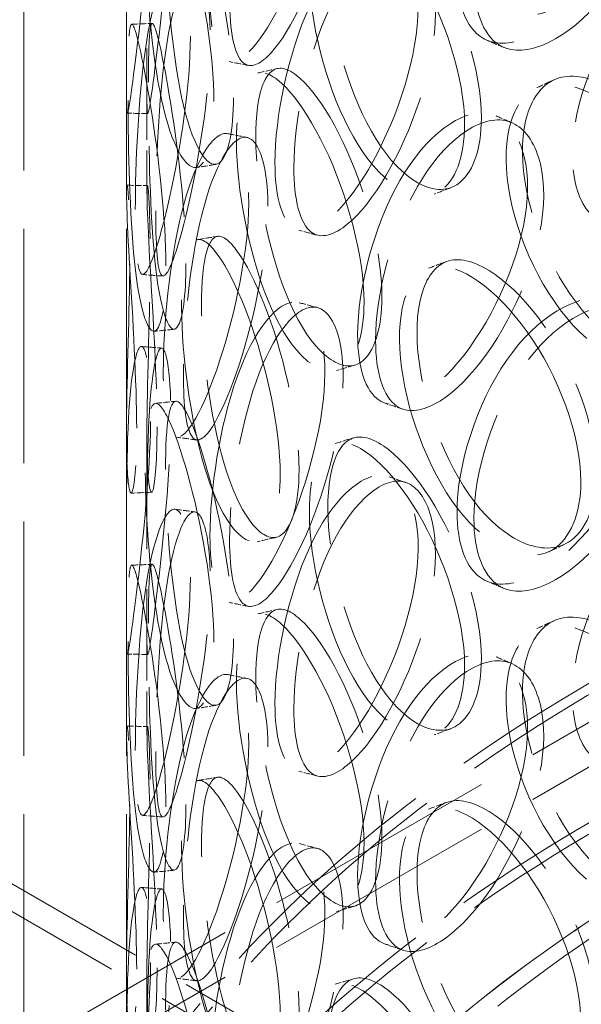
# Model space of a CAD drawing. Units: millimetres. Extents: x 0 to 6726, y 0 to 4158.
# Drawn here: x 4292 to 4364, y 2514 to 2640 of the extents above; entities that cross this region are included whole.
import ezdxf

# ---------------------------------------------------------------- set-up
doc = ezdxf.new("R2010")
doc.units = ezdxf.units.MM
doc.header["$LTSCALE"] = 14
doc.linetypes.add('DASHED', pattern=[0.2068, 0.1655, -0.0413])
doc.layers.add('Hidden (ISO)', color=1, linetype='DASHED', lineweight=18, true_color=0xff0000)

msp = doc.modelspace()

# ---------------------------------------------------------------- linework, layer by layer
at = {"layer": 'Hidden (ISO)', "ltscale": 12.952473}
for p, q in [((4292.756, 2432.873), (4292.756, 2861.534)), ((4305.881, 2432.873), (4305.881, 2861.534)), ((4216.11, 2572.331), (4401.726, 2465.166)), ((4213.016, 2570.545), (4398.632, 2463.38))]:
    msp.add_line(p, q, dxfattribs=at)
at = {"layer": 'Hidden (ISO)', "ltscale": 13.09639}
for p, q in [((4515.57, 2636.487), (4193.836, 2450.734)), ((4515.57, 2630.772), (4193.836, 2445.019))]:
    msp.add_line(p, q, dxfattribs=at)
at = {"layer": 'Hidden (ISO)', "ltscale": 2.416535}
for p, q in [((4305.881, 2617.311), (4305.881, 2631.821)), ((4308.506, 2617.311), (4308.506, 2631.821)), ((4305.881, 2571.853), (4305.881, 2586.363)), ((4308.506, 2571.853), (4308.506, 2586.363)), ((4305.881, 2548.011), (4305.881, 2562.521)), ((4308.506, 2548.011), (4308.506, 2562.521)), ((4305.881, 2502.552), (4305.881, 2517.063)), ((4308.506, 2502.552), (4308.506, 2517.063))]:
    msp.add_line(p, q, dxfattribs=at)
at = {"layer": 'Hidden (ISO)', "ltscale": 13.066008}
msp.add_ellipse((4537.844, 2311.062), major_axis=(-656.25, 0), ratio=0.5773503, start_param=2.3562119, end_param=8.6393798, dxfattribs=at)
at = {"layer": 'Hidden (ISO)', "ltscale": 13.159264}
msp.add_ellipse((4537.844, 2300.346), major_axis=(-691.25, 0), ratio=0.5773503, start_param=3.1415927, end_param=6.2831853, dxfattribs=at)
at = {"layer": 'Hidden (ISO)', "ltscale": 13.150217}
msp.add_ellipse((4537.844, 2311.062), major_axis=(-691.25, 0), ratio=0.5773503, start_param=3.4180614, end_param=6.0067165, dxfattribs=at)
at = {"layer": 'Hidden (ISO)', "ltscale": 13.119892}
msp.add_ellipse((4537.844, 2311.062), major_axis=(-665, 0), ratio=0.5773503, start_param=3.1415927, end_param=6.2831853, dxfattribs=at)
at = {"layer": 'Hidden (ISO)', "ltscale": 13.202097}
for centre in [(4546.506, 2450.734), (4546.506, 2432.873)]:
    msp.add_ellipse(centre, major_axis=(-255.5, 0), ratio=0.5773503, dxfattribs=at)
at = {"layer": 'Hidden (ISO)', "ltscale": 13.111671}
for centre in [(4546.506, 2450.734), (4546.506, 2432.873), (4546.506, 2432.873)]:
    msp.add_ellipse(centre, major_axis=(-253.75, 0), ratio=0.5773503, dxfattribs=at)
at = {"layer": 'Hidden (ISO)', "ltscale": 13.037024}
msp.add_ellipse((4546.506, 2432.873), major_axis=(-240.625, 0), ratio=0.5773503, start_param=5.4977871, end_param=11.7722458, dxfattribs=at)
at = {"layer": 'Hidden (ISO)', "ltscale": 12.894801}
msp.add_ellipse((4546.506, 2432.873), major_axis=(-238, 0), ratio=0.5773503, start_param=5.4977871, end_param=11.7722458, dxfattribs=at)
at = {"layer": 'Hidden (ISO)', "ltscale": 13.055156}
msp.add_ellipse((4546.506, 2432.873), major_axis=(240.625, 0), ratio=0.5773503, dxfattribs=at)
at = {"layer": 'Hidden (ISO)', "ltscale": 14.255493}
for points in [[(4364.116, 2649.82), (4364.116, 2645.671), (4362.751, 2642.446), (4360.485, 2641.074), (4357.24, 2639.111), (4352.271, 2641.214), (4348.323, 2646.349), (4344.409, 2651.441), (4341.601, 2659.234), (4341.002, 2665.616), (4340.396, 2672.072), (4342.034, 2676.76), (4345.313, 2677.329), (4348.52, 2677.885), (4353.275, 2674.538), (4357.227, 2668.998), (4361.232, 2663.384), (4364.116, 2655.724), (4364.116, 2649.82)], [(4348.248, 2645.915), (4348.248, 2641.766), (4349.408, 2638.632), (4351.502, 2637.338), (4354.499, 2635.485), (4359.492, 2637.576), (4364.03, 2642.449), (4368.529, 2647.28), (4372.289, 2654.651), (4373.087, 2660.944), (4373.894, 2667.31), (4371.59, 2672.295), (4367.593, 2673.183), (4363.684, 2674.052), (4358.457, 2670.914), (4354.596, 2665.334), (4350.683, 2659.679), (4348.248, 2651.819), (4348.248, 2645.915)], [(4316.591, 2642.822), (4316.591, 2638.673), (4317.185, 2635.694), (4318.319, 2634.684), (4319.942, 2633.238), (4322.782, 2636.02), (4325.539, 2641.536), (4328.271, 2647.005), (4330.697, 2654.92), (4331.211, 2661.33), (4331.731, 2667.812), (4330.218, 2672.461), (4327.73, 2672.777), (4325.296, 2673.087), (4322.186, 2669.215), (4320.024, 2663.103), (4317.833, 2656.91), (4316.591, 2648.726), (4316.591, 2642.822)], [(4305.882, 2635.995), (4305.882, 2631.846), (4305.857, 2628.917), (4305.928, 2628.013), (4306.03, 2626.719), (4306.458, 2629.789), (4307.181, 2635.612), (4307.897, 2641.385), (4308.769, 2649.591), (4308.952, 2656.062), (4309.138, 2662.607), (4308.555, 2667.07), (4307.801, 2667.101), (4307.064, 2667.131), (4306.354, 2662.922), (4306.088, 2656.596), (4305.819, 2650.187), (4305.882, 2641.899), (4305.882, 2635.995)], [(4317.099, 2629.213), (4317.099, 2625.063), (4316.457, 2622.075), (4315.459, 2621.09), (4314.03, 2619.679), (4312.007, 2622.609), (4310.63, 2628.374), (4309.266, 2634.089), (4308.503, 2642.305), (4308.339, 2648.777), (4308.173, 2655.324), (4308.573, 2659.771), (4309.623, 2659.828), (4310.65, 2659.884), (4312.405, 2655.768), (4314.059, 2649.564), (4315.736, 2643.279), (4317.099, 2635.117), (4317.099, 2629.213)], [(4349.219, 2626.25), (4349.219, 2622.101), (4348.019, 2618.951), (4346.042, 2617.703), (4343.212, 2615.917), (4338.922, 2618.29), (4335.572, 2623.638), (4332.251, 2628.941), (4329.924, 2636.884), (4329.427, 2643.298), (4328.925, 2649.786), (4330.271, 2654.387), (4333.029, 2654.78), (4335.727, 2655.164), (4339.786, 2651.56), (4343.211, 2645.804), (4346.68, 2639.972), (4349.219, 2632.154), (4349.219, 2626.25)], [(4324.92, 2621.348), (4324.92, 2617.199), (4325.712, 2614.179), (4327.182, 2613.093), (4329.286, 2611.539), (4332.883, 2614.133), (4336.27, 2619.47), (4339.627, 2624.761), (4342.529, 2632.521), (4343.144, 2638.897), (4343.767, 2645.346), (4341.971, 2650.091), (4338.947, 2650.569), (4335.989, 2651.036), (4332.132, 2647.367), (4329.374, 2641.399), (4326.579, 2635.352), (4324.92, 2627.252), (4324.92, 2621.348)], [(4307.023, 2615.356), (4307.023, 2611.206), (4307.207, 2608.273), (4307.638, 2607.354), (4308.255, 2606.04), (4309.502, 2609.061), (4310.92, 2614.821), (4312.324, 2620.532), (4313.73, 2628.672), (4314.027, 2635.128), (4314.328, 2641.659), (4313.425, 2646.166), (4312.077, 2646.258), (4310.759, 2646.348), (4309.231, 2642.205), (4308.321, 2635.913), (4307.4, 2629.538), (4307.023, 2621.26), (4307.023, 2615.356)], [(4310.946, 2608.131), (4310.946, 2603.982), (4310.506, 2601.026), (4309.859, 2600.089), (4308.933, 2598.747), (4307.717, 2601.77), (4307.035, 2607.596), (4306.36, 2613.371), (4306.142, 2621.615), (4306.094, 2628.094), (4306.045, 2634.647), (4306.116, 2639.08), (4306.568, 2639.093), (4307.009, 2639.106), (4307.949, 2634.911), (4308.972, 2628.629), (4310.008, 2622.265), (4310.946, 2614.035), (4310.946, 2608.131)], [(4336.334, 2603.491), (4336.334, 2599.341), (4335.309, 2596.256), (4333.643, 2595.115), (4331.258, 2593.481), (4327.689, 2596.083), (4324.972, 2601.609), (4322.278, 2607.087), (4320.455, 2615.151), (4320.066, 2621.591), (4319.672, 2628.105), (4320.712, 2632.637), (4322.921, 2632.884), (4325.082, 2633.127), (4328.405, 2629.307), (4331.266, 2623.368), (4334.166, 2617.35), (4336.334, 2609.395), (4336.334, 2603.491)], [(4380.872, 2605.014), (4380.872, 2600.865), (4379.357, 2597.555), (4376.823, 2596.044), (4373.196, 2593.88), (4367.6, 2595.674), (4363.094, 2600.563), (4358.626, 2605.41), (4355.366, 2613.026), (4354.671, 2619.371), (4353.968, 2625.788), (4355.882, 2630.58), (4359.647, 2631.354), (4363.331, 2632.112), (4368.733, 2629.061), (4373.173, 2623.766), (4377.672, 2618.4), (4380.872, 2610.918), (4380.872, 2605.014)], [(4335.509, 2599.322), (4335.509, 2595.173), (4336.49, 2592.101), (4338.28, 2590.92), (4340.844, 2589.23), (4345.161, 2591.593), (4349.144, 2596.715), (4353.092, 2601.792), (4356.44, 2609.37), (4357.15, 2615.707), (4357.869, 2622.118), (4355.808, 2626.975), (4352.28, 2627.644), (4348.829, 2628.298), (4344.264, 2624.875), (4340.937, 2619.084), (4337.566, 2613.217), (4335.509, 2605.226), (4335.509, 2599.322)], [(4310.604, 2594.579), (4310.604, 2590.429), (4310.996, 2587.479), (4311.782, 2586.525), (4312.908, 2585.159), (4314.962, 2588.084), (4317.06, 2593.742), (4319.139, 2599.351), (4321.064, 2607.393), (4321.472, 2613.83), (4321.884, 2620.34), (4320.67, 2624.908), (4318.743, 2625.096), (4316.857, 2625.279), (4314.526, 2621.249), (4312.982, 2615.029), (4311.418, 2608.726), (4310.604, 2600.483), (4310.604, 2594.579)], [(4307.195, 2587.339), (4307.195, 2583.19), (4306.961, 2580.253), (4306.671, 2579.343), (4306.257, 2578.041), (4305.861, 2581.111), (4305.882, 2586.956), (4305.902, 2592.75), (4306.231, 2600.991), (4306.299, 2607.469), (4306.367, 2614.022), (4306.11, 2618.461), (4305.958, 2618.465), (4305.81, 2618.469), (4305.926, 2614.243), (4306.306, 2607.921), (4306.691, 2601.515), (4307.195, 2593.243), (4307.195, 2587.339)], [(4325.59, 2581.421), (4325.59, 2577.272), (4324.753, 2574.241), (4323.414, 2573.187), (4321.497, 2571.679), (4318.687, 2574.467), (4316.629, 2580.132), (4314.59, 2585.748), (4313.291, 2593.904), (4313.012, 2600.363), (4312.731, 2606.897), (4313.455, 2611.377), (4315.093, 2611.512), (4316.695, 2611.645), (4319.246, 2607.654), (4321.516, 2601.565), (4323.816, 2595.395), (4325.59, 2587.325), (4325.59, 2581.421)], [(4364.116, 2580.52), (4364.116, 2576.371), (4362.751, 2573.146), (4360.485, 2571.774), (4357.24, 2569.811), (4352.271, 2571.913), (4348.323, 2577.049), (4344.409, 2582.14), (4341.601, 2589.934), (4341.002, 2596.316), (4340.396, 2602.772), (4342.034, 2607.46), (4345.313, 2608.029), (4348.52, 2608.585), (4353.275, 2605.238), (4357.227, 2599.698), (4361.232, 2594.084), (4364.116, 2586.424), (4364.116, 2580.52)], [(4316.591, 2573.522), (4316.591, 2569.373), (4317.185, 2566.394), (4318.319, 2565.384), (4319.942, 2563.938), (4322.782, 2566.72), (4325.539, 2572.236), (4328.271, 2577.705), (4330.697, 2585.62), (4331.211, 2592.029), (4331.731, 2598.512), (4330.218, 2603.16), (4327.73, 2603.477), (4325.296, 2603.787), (4322.186, 2599.915), (4320.024, 2593.803), (4317.833, 2587.61), (4316.591, 2579.426), (4316.591, 2573.522)], [(4348.248, 2576.615), (4348.248, 2572.466), (4349.408, 2569.332), (4351.502, 2568.038), (4354.499, 2566.184), (4359.492, 2568.276), (4364.03, 2573.149), (4368.529, 2577.98), (4372.289, 2585.35), (4373.087, 2591.644), (4373.894, 2598.01), (4371.59, 2602.994), (4367.593, 2603.883), (4363.684, 2604.751), (4358.457, 2601.614), (4354.596, 2596.034), (4350.683, 2590.379), (4348.248, 2582.519), (4348.248, 2576.615)], [(4305.882, 2566.695), (4305.882, 2562.546), (4305.857, 2559.617), (4305.928, 2558.713), (4306.03, 2557.419), (4306.458, 2560.489), (4307.181, 2566.312), (4307.897, 2572.085), (4308.769, 2580.291), (4308.952, 2586.761), (4309.138, 2593.306), (4308.555, 2597.77), (4307.801, 2597.801), (4307.064, 2597.831), (4306.354, 2593.622), (4306.088, 2587.296), (4305.819, 2580.887), (4305.882, 2572.599), (4305.882, 2566.695)], [(4317.099, 2559.912), (4317.099, 2555.763), (4316.457, 2552.775), (4315.459, 2551.79), (4314.03, 2550.379), (4312.007, 2553.308), (4310.63, 2559.074), (4309.266, 2564.789), (4308.503, 2573.005), (4308.339, 2579.477), (4308.173, 2586.024), (4308.573, 2590.471), (4309.623, 2590.528), (4310.65, 2590.584), (4312.405, 2586.467), (4314.059, 2580.264), (4315.736, 2573.978), (4317.099, 2565.816), (4317.099, 2559.912)], [(4349.219, 2556.95), (4349.219, 2552.801), (4348.019, 2549.65), (4346.042, 2548.403), (4343.212, 2546.617), (4338.922, 2548.989), (4335.572, 2554.338), (4332.251, 2559.641), (4329.924, 2567.584), (4329.427, 2573.998), (4328.925, 2580.486), (4330.271, 2585.087), (4333.029, 2585.48), (4335.727, 2585.864), (4339.786, 2582.26), (4343.211, 2576.504), (4346.68, 2570.672), (4349.219, 2562.854), (4349.219, 2556.95)], [(4324.92, 2552.048), (4324.92, 2547.899), (4325.712, 2544.879), (4327.182, 2543.793), (4329.286, 2542.239), (4332.883, 2544.833), (4336.27, 2550.17), (4339.627, 2555.461), (4342.529, 2563.221), (4343.144, 2569.597), (4343.767, 2576.046), (4341.971, 2580.791), (4338.947, 2581.268), (4335.989, 2581.735), (4332.132, 2578.067), (4329.374, 2572.099), (4326.579, 2566.051), (4324.92, 2557.952), (4324.92, 2552.048)], [(4307.023, 2546.056), (4307.023, 2541.906), (4307.207, 2538.973), (4307.638, 2538.054), (4308.255, 2536.74), (4309.502, 2539.761), (4310.92, 2545.521), (4312.324, 2551.232), (4313.73, 2559.371), (4314.027, 2565.828), (4314.328, 2572.359), (4313.425, 2576.866), (4312.077, 2576.958), (4310.759, 2577.048), (4309.231, 2572.905), (4308.321, 2566.613), (4307.4, 2560.238), (4307.023, 2551.96), (4307.023, 2546.056)], [(4310.946, 2538.831), (4310.946, 2534.682), (4310.506, 2531.726), (4309.859, 2530.788), (4308.933, 2529.446), (4307.717, 2532.47), (4307.035, 2538.296), (4306.36, 2544.07), (4306.142, 2552.315), (4306.094, 2558.793), (4306.045, 2565.346), (4306.116, 2569.78), (4306.568, 2569.793), (4307.009, 2569.806), (4307.949, 2565.611), (4308.972, 2559.329), (4310.008, 2552.964), (4310.946, 2544.735), (4310.946, 2538.831)], [(4336.334, 2534.191), (4336.334, 2530.041), (4335.309, 2526.956), (4333.643, 2525.815), (4331.258, 2524.181), (4327.689, 2526.783), (4324.972, 2532.309), (4322.278, 2537.787), (4320.455, 2545.851), (4320.066, 2552.291), (4319.672, 2558.805), (4320.712, 2563.337), (4322.921, 2563.584), (4325.082, 2563.826), (4328.405, 2560.007), (4331.266, 2554.068), (4334.166, 2548.05), (4336.334, 2540.095), (4336.334, 2534.191)], [(4380.872, 2535.714), (4380.872, 2531.564), (4379.357, 2528.255), (4376.823, 2526.744), (4373.196, 2524.58), (4367.6, 2526.374), (4363.094, 2531.263), (4358.626, 2536.11), (4355.366, 2543.726), (4354.671, 2550.071), (4353.968, 2556.488), (4355.882, 2561.28), (4359.647, 2562.054), (4363.331, 2562.812), (4368.733, 2559.761), (4373.173, 2554.466), (4377.672, 2549.1), (4380.872, 2541.618), (4380.872, 2535.714)], [(4335.509, 2530.022), (4335.509, 2525.873), (4336.49, 2522.801), (4338.28, 2521.62), (4340.844, 2519.929), (4345.161, 2522.292), (4349.144, 2527.414), (4353.092, 2532.492), (4356.44, 2540.07), (4357.15, 2546.407), (4357.869, 2552.818), (4355.808, 2557.675), (4352.28, 2558.343), (4348.829, 2558.997), (4344.264, 2555.575), (4340.937, 2549.784), (4337.566, 2543.917), (4335.509, 2535.926), (4335.509, 2530.022)], [(4310.604, 2525.278), (4310.604, 2521.129), (4310.996, 2518.179), (4311.782, 2517.225), (4312.908, 2515.859), (4314.962, 2518.784), (4317.06, 2524.442), (4319.139, 2530.051), (4321.064, 2538.093), (4321.472, 2544.529), (4321.884, 2551.039), (4320.67, 2555.608), (4318.743, 2555.796), (4316.857, 2555.979), (4314.526, 2551.949), (4312.982, 2545.729), (4311.418, 2539.426), (4310.604, 2531.182), (4310.604, 2525.278)], [(4307.195, 2518.039), (4307.195, 2513.89), (4306.961, 2510.953), (4306.671, 2510.043), (4306.257, 2508.74), (4305.861, 2511.811), (4305.882, 2517.656), (4305.902, 2523.45), (4306.231, 2531.691), (4306.299, 2538.169), (4306.367, 2544.722), (4306.11, 2549.16), (4305.958, 2549.165), (4305.81, 2549.169), (4305.926, 2544.943), (4306.306, 2538.621), (4306.691, 2532.214), (4307.195, 2523.943), (4307.195, 2518.039)], [(4325.59, 2512.121), (4325.59, 2507.971), (4324.753, 2504.94), (4323.414, 2503.887), (4321.497, 2502.379), (4318.687, 2505.167), (4316.629, 2510.832), (4314.59, 2516.448), (4313.291, 2524.604), (4313.012, 2531.063), (4312.731, 2537.597), (4313.455, 2542.077), (4315.093, 2542.212), (4316.695, 2542.344), (4319.246, 2538.354), (4321.516, 2532.265), (4323.816, 2526.095), (4325.59, 2518.025), (4325.59, 2512.121)], [(4364.116, 2511.22), (4364.116, 2507.071), (4362.751, 2503.846), (4360.485, 2502.474), (4357.24, 2500.511), (4352.271, 2502.613), (4348.323, 2507.749), (4344.409, 2512.84), (4341.601, 2520.634), (4341.002, 2527.016), (4340.396, 2533.471), (4342.034, 2538.16), (4345.313, 2538.728), (4348.52, 2539.285), (4353.275, 2535.938), (4357.227, 2530.398), (4361.232, 2524.784), (4364.116, 2517.124), (4364.116, 2511.22)], [(4316.591, 2504.222), (4316.591, 2500.073), (4317.185, 2497.094), (4318.319, 2496.084), (4319.942, 2494.638), (4322.782, 2497.42), (4325.539, 2502.936), (4328.271, 2508.405), (4330.697, 2516.32), (4331.211, 2522.729), (4331.731, 2529.212), (4330.218, 2533.86), (4327.73, 2534.177), (4325.296, 2534.486), (4322.186, 2530.614), (4320.024, 2524.503), (4317.833, 2518.31), (4316.591, 2510.126), (4316.591, 2504.222)], [(4305.882, 2497.395), (4305.882, 2493.245), (4305.857, 2490.316), (4305.928, 2489.413), (4306.03, 2488.119), (4306.458, 2491.189), (4307.181, 2497.012), (4307.897, 2502.784), (4308.769, 2510.991), (4308.952, 2517.461), (4309.138, 2524.006), (4308.555, 2528.47), (4307.801, 2528.5), (4307.064, 2528.531), (4306.354, 2524.322), (4306.088, 2517.996), (4305.819, 2511.587), (4305.882, 2503.299), (4305.882, 2497.395)], [(4317.099, 2490.612), (4317.099, 2486.463), (4316.457, 2483.475), (4315.459, 2482.49), (4314.03, 2481.079), (4312.007, 2484.008), (4310.63, 2489.774), (4309.266, 2495.489), (4308.503, 2503.705), (4308.339, 2510.177), (4308.173, 2516.724), (4308.573, 2521.171), (4309.623, 2521.228), (4310.65, 2521.284), (4312.405, 2517.167), (4314.059, 2510.964), (4315.736, 2504.678), (4317.099, 2496.516), (4317.099, 2490.612)], [(4349.219, 2487.65), (4349.219, 2483.5), (4348.019, 2480.35), (4346.042, 2479.103), (4343.212, 2477.317), (4338.922, 2479.689), (4335.572, 2485.038), (4332.251, 2490.34), (4329.924, 2498.284), (4329.427, 2504.698), (4328.925, 2511.186), (4330.271, 2515.787), (4333.029, 2516.179), (4335.727, 2516.563), (4339.786, 2512.959), (4343.211, 2507.204), (4346.68, 2501.372), (4349.219, 2493.554), (4349.219, 2487.65)]]:
    msp.add_open_spline(points, degree=3, knots=[-1, -1, -1, -1, -0.8767526, -0.8767526, -0.8767526, -0.7002957, -0.7002957, -0.7002957, -0.5253724, -0.5253724, -0.5253724, -0.348438, -0.348438, -0.348438, -0.1753643, -0.1753643, -0.1753643, 0, 0, 0, 0], dxfattribs=at)
at = {"layer": 'Hidden (ISO)', "ltscale": 14.177497}
for points in [[(4319.099, 2642.375), (4319.099, 2648.279), (4320.328, 2656.437), (4322.494, 2662.591), (4324.633, 2668.665), (4327.709, 2672.489), (4330.117, 2672.146), (4332.578, 2671.795), (4334.074, 2667.129), (4333.56, 2660.653), (4333.051, 2654.25), (4330.651, 2646.365), (4327.949, 2640.936), (4325.223, 2635.46), (4322.414, 2632.727), (4320.808, 2634.203), (4319.687, 2635.234), (4319.099, 2638.226), (4319.099, 2642.375)], [(4350.411, 2645.056), (4350.411, 2650.96), (4352.82, 2658.797), (4356.689, 2664.419), (4360.509, 2669.968), (4365.678, 2673.066), (4369.545, 2672.169), (4373.498, 2671.253), (4375.777, 2666.254), (4374.979, 2659.893), (4374.189, 2653.605), (4370.471, 2646.259), (4366.021, 2641.461), (4361.532, 2636.621), (4356.593, 2634.571), (4353.629, 2636.45), (4351.558, 2637.762), (4350.411, 2640.907), (4350.411, 2645.056)], [(4308.507, 2636), (4308.507, 2641.904), (4308.445, 2650.165), (4308.711, 2656.533), (4308.974, 2662.819), (4309.676, 2666.976), (4310.405, 2666.91), (4311.151, 2666.842), (4311.727, 2662.358), (4311.544, 2655.82), (4311.362, 2649.357), (4310.5, 2641.184), (4309.792, 2635.455), (4309.077, 2629.675), (4308.654, 2626.657), (4308.553, 2627.983), (4308.483, 2628.909), (4308.507, 2631.851), (4308.507, 2636)], [(4319.602, 2629.67), (4319.602, 2635.574), (4318.253, 2643.71), (4316.595, 2649.956), (4314.959, 2656.12), (4313.223, 2660.187), (4312.207, 2660.095), (4311.169, 2660.001), (4310.773, 2655.533), (4310.937, 2648.994), (4311.1, 2642.528), (4311.854, 2634.346), (4313.203, 2628.674), (4314.565, 2622.951), (4316.566, 2620.072), (4317.979, 2621.513), (4318.967, 2622.52), (4319.602, 2625.521), (4319.602, 2629.67)], [(4351.371, 2627.118), (4351.371, 2633.022), (4348.86, 2640.818), (4345.428, 2646.615), (4342.041, 2652.337), (4338.026, 2655.896), (4335.358, 2655.479), (4332.63, 2655.053), (4331.299, 2650.433), (4331.796, 2643.952), (4332.287, 2637.545), (4334.588, 2629.632), (4337.873, 2624.368), (4341.187, 2619.057), (4345.43, 2616.728), (4348.229, 2618.541), (4350.184, 2619.808), (4351.371, 2622.968), (4351.371, 2627.118)], [(4327.338, 2620.757), (4327.338, 2626.661), (4328.978, 2634.735), (4331.742, 2640.746), (4334.471, 2646.677), (4338.286, 2650.301), (4341.211, 2649.802), (4344.202, 2649.292), (4345.978, 2644.53), (4345.363, 2638.087), (4344.754, 2631.717), (4341.884, 2623.985), (4338.563, 2618.733), (4335.214, 2613.434), (4331.656, 2610.886), (4329.574, 2612.47), (4328.121, 2613.576), (4327.338, 2616.608), (4327.338, 2620.757)], [(4309.635, 2615.208), (4309.635, 2621.112), (4310.008, 2629.364), (4310.92, 2635.698), (4311.819, 2641.949), (4313.331, 2646.042), (4314.634, 2645.916), (4315.967, 2645.787), (4316.861, 2641.261), (4316.563, 2634.737), (4316.27, 2628.288), (4314.879, 2620.181), (4313.49, 2614.513), (4312.088, 2608.795), (4310.854, 2605.825), (4310.244, 2607.172), (4309.817, 2608.112), (4309.635, 2611.059), (4309.635, 2615.208)], [(4313.516, 2608.441), (4313.516, 2614.345), (4312.588, 2622.547), (4311.563, 2628.871), (4310.552, 2635.113), (4309.622, 2639.257), (4309.185, 2639.208), (4308.739, 2639.157), (4308.668, 2634.703), (4308.716, 2628.157), (4308.764, 2621.686), (4308.98, 2613.476), (4309.648, 2607.744), (4310.322, 2601.962), (4311.524, 2598.989), (4312.441, 2600.363), (4313.081, 2601.322), (4313.516, 2604.291), (4313.516, 2608.441)], [(4338.626, 2604.229), (4338.626, 2610.133), (4336.482, 2618.064), (4333.614, 2624.045), (4330.784, 2629.949), (4327.498, 2633.721), (4325.36, 2633.444), (4323.175, 2633.162), (4322.146, 2628.611), (4322.536, 2622.104), (4322.921, 2615.671), (4324.724, 2607.638), (4327.388, 2602.2), (4330.076, 2596.715), (4333.606, 2594.159), (4335.965, 2595.822), (4337.613, 2596.983), (4338.626, 2600.079), (4338.626, 2604.229)], [(4382.679, 2606.113), (4382.679, 2612.017), (4379.513, 2619.481), (4375.064, 2624.817), (4370.673, 2630.084), (4365.329, 2633.095), (4361.686, 2632.309), (4357.961, 2631.506), (4356.068, 2626.697), (4356.764, 2620.286), (4357.451, 2613.947), (4360.676, 2606.358), (4365.095, 2601.544), (4369.552, 2596.689), (4375.086, 2594.932), (4378.674, 2597.119), (4381.18, 2598.646), (4382.679, 2601.964), (4382.679, 2606.113)], [(4337.811, 2598.594), (4337.811, 2604.497), (4339.845, 2612.464), (4343.18, 2618.296), (4346.47, 2624.053), (4350.986, 2627.433), (4354.399, 2626.749), (4357.889, 2626.05), (4359.927, 2621.177), (4359.216, 2614.772), (4358.513, 2608.44), (4355.202, 2600.89), (4351.297, 2595.848), (4347.358, 2590.761), (4343.088, 2588.442), (4340.552, 2590.161), (4338.781, 2591.361), (4337.811, 2594.444), (4337.811, 2598.594)], [(4313.178, 2594.28), (4313.178, 2600.184), (4313.983, 2608.401), (4315.53, 2614.663), (4317.057, 2620.844), (4319.362, 2624.825), (4321.227, 2624.607), (4323.134, 2624.384), (4324.335, 2619.796), (4323.927, 2613.293), (4323.524, 2606.864), (4321.619, 2598.853), (4319.563, 2593.286), (4317.488, 2587.669), (4315.456, 2584.794), (4314.343, 2586.191), (4313.565, 2587.167), (4313.178, 2590.13), (4313.178, 2594.28)], [(4309.805, 2587.497), (4309.805, 2593.401), (4309.308, 2601.645), (4308.926, 2608.011), (4308.55, 2614.293), (4308.436, 2618.467), (4308.583, 2618.426), (4308.733, 2618.384), (4308.987, 2613.925), (4308.919, 2607.38), (4308.852, 2600.909), (4308.527, 2592.702), (4308.507, 2586.951), (4308.486, 2581.151), (4308.878, 2578.131), (4309.288, 2579.466), (4309.574, 2580.399), (4309.805, 2583.348), (4309.805, 2587.497)], [(4328, 2582.022), (4328, 2587.926), (4326.245, 2595.971), (4323.971, 2602.102), (4321.726, 2608.153), (4319.202, 2612.095), (4317.617, 2611.928), (4315.997, 2611.756), (4315.281, 2607.256), (4315.56, 2600.729), (4315.835, 2594.277), (4317.12, 2586.154), (4319.137, 2580.58), (4321.172, 2574.957), (4323.952, 2572.217), (4325.848, 2573.755), (4327.172, 2574.829), (4328, 2577.872), (4328, 2582.022)], [(4366.106, 2581.509), (4366.106, 2587.413), (4363.253, 2595.052), (4359.292, 2600.633), (4355.383, 2606.142), (4350.68, 2609.447), (4347.508, 2608.86), (4344.265, 2608.26), (4342.644, 2603.554), (4343.244, 2597.105), (4343.836, 2590.729), (4346.613, 2582.964), (4350.485, 2577.909), (4354.39, 2572.809), (4359.304, 2570.747), (4362.514, 2572.736), (4364.756, 2574.124), (4366.106, 2577.359), (4366.106, 2581.509)], [(4350.411, 2575.756), (4350.411, 2581.66), (4352.82, 2589.497), (4356.689, 2595.119), (4360.509, 2600.668), (4365.678, 2603.765), (4369.545, 2602.869), (4373.498, 2601.953), (4375.777, 2596.954), (4374.979, 2590.593), (4374.189, 2584.305), (4370.471, 2576.959), (4366.021, 2572.161), (4361.532, 2567.321), (4356.593, 2565.27), (4353.629, 2567.15), (4351.558, 2568.462), (4350.411, 2571.607), (4350.411, 2575.756)], [(4319.099, 2573.075), (4319.099, 2578.979), (4320.328, 2587.137), (4322.494, 2593.291), (4324.633, 2599.365), (4327.709, 2603.189), (4330.117, 2602.846), (4332.578, 2602.495), (4334.074, 2597.829), (4333.56, 2591.353), (4333.051, 2584.95), (4330.651, 2577.065), (4327.949, 2571.636), (4325.223, 2566.16), (4322.414, 2563.427), (4320.808, 2564.903), (4319.687, 2565.934), (4319.099, 2568.926), (4319.099, 2573.075)], [(4308.507, 2566.7), (4308.507, 2572.604), (4308.445, 2580.865), (4308.711, 2587.233), (4308.974, 2593.519), (4309.676, 2597.676), (4310.405, 2597.61), (4311.151, 2597.541), (4311.727, 2593.058), (4311.544, 2586.52), (4311.362, 2580.057), (4310.5, 2571.884), (4309.792, 2566.155), (4309.077, 2560.375), (4308.654, 2557.357), (4308.553, 2558.683), (4308.483, 2559.609), (4308.507, 2562.551), (4308.507, 2566.7)], [(4319.602, 2560.37), (4319.602, 2566.274), (4318.253, 2574.41), (4316.595, 2580.656), (4314.959, 2586.82), (4313.223, 2590.886), (4312.207, 2590.794), (4311.169, 2590.701), (4310.773, 2586.233), (4310.937, 2579.693), (4311.1, 2573.228), (4311.854, 2565.046), (4313.203, 2559.373), (4314.565, 2553.651), (4316.566, 2550.772), (4317.979, 2552.213), (4318.967, 2553.22), (4319.602, 2556.22), (4319.602, 2560.37)], [(4351.371, 2557.818), (4351.371, 2563.722), (4348.86, 2571.517), (4345.428, 2577.315), (4342.041, 2583.036), (4338.026, 2586.596), (4335.358, 2586.179), (4332.63, 2585.753), (4331.299, 2581.133), (4331.796, 2574.652), (4332.287, 2568.244), (4334.588, 2560.332), (4337.873, 2555.067), (4341.187, 2549.757), (4345.43, 2547.428), (4348.229, 2549.241), (4350.184, 2550.507), (4351.371, 2553.668), (4351.371, 2557.818)], [(4327.338, 2551.457), (4327.338, 2557.361), (4328.978, 2565.435), (4331.742, 2571.445), (4334.471, 2577.377), (4338.286, 2581), (4341.211, 2580.502), (4344.202, 2579.992), (4345.978, 2575.23), (4345.363, 2568.787), (4344.754, 2562.417), (4341.884, 2554.685), (4338.563, 2549.433), (4335.214, 2544.134), (4331.656, 2541.586), (4329.574, 2543.17), (4328.121, 2544.276), (4327.338, 2547.308), (4327.338, 2551.457)], [(4309.635, 2545.908), (4309.635, 2551.812), (4310.008, 2560.063), (4310.92, 2566.398), (4311.819, 2572.649), (4313.331, 2576.742), (4314.634, 2576.616), (4315.967, 2576.487), (4316.861, 2571.961), (4316.563, 2565.437), (4316.27, 2558.987), (4314.879, 2550.881), (4313.49, 2545.213), (4312.088, 2539.495), (4310.854, 2536.525), (4310.244, 2537.872), (4309.817, 2538.812), (4309.635, 2541.759), (4309.635, 2545.908)], [(4313.516, 2539.141), (4313.516, 2545.045), (4312.588, 2553.247), (4311.563, 2559.571), (4310.552, 2565.813), (4309.622, 2569.957), (4309.185, 2569.907), (4308.739, 2569.857), (4308.668, 2565.403), (4308.716, 2558.857), (4308.764, 2552.386), (4308.98, 2544.175), (4309.648, 2538.444), (4310.322, 2532.662), (4311.524, 2529.689), (4312.441, 2531.063), (4313.081, 2532.022), (4313.516, 2534.991), (4313.516, 2539.141)], [(4338.626, 2534.929), (4338.626, 2540.833), (4336.482, 2548.764), (4333.614, 2554.745), (4330.784, 2560.648), (4327.498, 2564.421), (4325.36, 2564.144), (4323.175, 2563.862), (4322.146, 2559.311), (4322.536, 2552.804), (4322.921, 2546.371), (4324.724, 2538.338), (4327.388, 2532.9), (4330.076, 2527.415), (4333.606, 2524.859), (4335.965, 2526.521), (4337.613, 2527.683), (4338.626, 2530.779), (4338.626, 2534.929)], [(4382.679, 2536.813), (4382.679, 2542.717), (4379.513, 2550.181), (4375.064, 2555.517), (4370.673, 2560.783), (4365.329, 2563.795), (4361.686, 2563.009), (4357.961, 2562.206), (4356.068, 2557.397), (4356.764, 2550.986), (4357.451, 2544.647), (4360.676, 2537.058), (4365.095, 2532.244), (4369.552, 2527.389), (4375.086, 2525.632), (4378.674, 2527.818), (4381.18, 2529.346), (4382.679, 2532.664), (4382.679, 2536.813)], [(4337.811, 2529.293), (4337.811, 2535.197), (4339.845, 2543.164), (4343.18, 2548.996), (4346.47, 2554.752), (4350.986, 2558.133), (4354.399, 2557.449), (4357.889, 2556.75), (4359.927, 2551.877), (4359.216, 2545.472), (4358.513, 2539.14), (4355.202, 2531.589), (4351.297, 2526.547), (4347.358, 2521.461), (4343.088, 2519.142), (4340.552, 2520.861), (4338.781, 2522.061), (4337.811, 2525.144), (4337.811, 2529.293)], [(4313.178, 2524.98), (4313.178, 2530.884), (4313.983, 2539.101), (4315.53, 2545.363), (4317.057, 2551.544), (4319.362, 2555.525), (4321.227, 2555.307), (4323.134, 2555.084), (4324.335, 2550.496), (4323.927, 2543.993), (4323.524, 2537.563), (4321.619, 2529.553), (4319.563, 2523.985), (4317.488, 2518.369), (4315.456, 2515.494), (4314.343, 2516.891), (4313.565, 2517.867), (4313.178, 2520.83), (4313.178, 2524.98)], [(4309.805, 2518.197), (4309.805, 2524.101), (4309.308, 2532.345), (4308.926, 2538.711), (4308.55, 2544.993), (4308.436, 2549.167), (4308.583, 2549.126), (4308.733, 2549.084), (4308.987, 2544.625), (4308.919, 2538.08), (4308.852, 2531.609), (4308.527, 2523.402), (4308.507, 2517.651), (4308.486, 2511.85), (4308.878, 2508.831), (4309.288, 2510.166), (4309.574, 2511.098), (4309.805, 2514.048), (4309.805, 2518.197)], [(4328, 2512.721), (4328, 2518.625), (4326.245, 2526.671), (4323.971, 2532.802), (4321.726, 2538.853), (4319.202, 2542.795), (4317.617, 2542.627), (4315.997, 2542.456), (4315.281, 2537.956), (4315.56, 2531.429), (4315.835, 2524.977), (4317.12, 2516.854), (4319.137, 2511.28), (4321.172, 2505.656), (4323.952, 2502.917), (4325.848, 2504.455), (4327.172, 2505.529), (4328, 2508.572), (4328, 2512.721)], [(4366.106, 2512.209), (4366.106, 2518.112), (4363.253, 2525.752), (4359.292, 2531.333), (4355.383, 2536.842), (4350.68, 2540.147), (4347.508, 2539.56), (4344.265, 2538.96), (4342.644, 2534.254), (4343.244, 2527.804), (4343.836, 2521.428), (4346.613, 2513.664), (4350.485, 2508.609), (4354.39, 2503.509), (4359.304, 2501.447), (4362.514, 2503.436), (4364.756, 2504.824), (4366.106, 2508.059), (4366.106, 2512.209)], [(4319.099, 2503.775), (4319.099, 2509.679), (4320.328, 2517.837), (4322.494, 2523.991), (4324.633, 2530.065), (4327.709, 2533.889), (4330.117, 2533.546), (4332.578, 2533.195), (4334.074, 2528.529), (4333.56, 2522.052), (4333.051, 2515.65), (4330.651, 2507.765), (4327.949, 2502.336), (4325.223, 2496.86), (4322.414, 2494.126), (4320.808, 2495.603), (4319.687, 2496.634), (4319.099, 2499.626), (4319.099, 2503.775)], [(4308.507, 2497.4), (4308.507, 2503.304), (4308.445, 2511.564), (4308.711, 2517.933), (4308.974, 2524.219), (4309.676, 2528.376), (4310.405, 2528.309), (4311.151, 2528.241), (4311.727, 2523.758), (4311.544, 2517.22), (4311.362, 2510.756), (4310.5, 2502.584), (4309.792, 2496.855), (4309.077, 2491.075), (4308.654, 2488.057), (4308.553, 2489.383), (4308.483, 2490.309), (4308.507, 2493.251), (4308.507, 2497.4)], [(4319.602, 2491.07), (4319.602, 2496.974), (4318.253, 2505.11), (4316.595, 2511.356), (4314.959, 2517.52), (4313.223, 2521.586), (4312.207, 2521.494), (4311.169, 2521.4), (4310.773, 2516.933), (4310.937, 2510.393), (4311.1, 2503.928), (4311.854, 2495.746), (4313.203, 2490.073), (4314.565, 2484.351), (4316.566, 2481.471), (4317.979, 2482.913), (4318.967, 2483.92), (4319.602, 2486.92), (4319.602, 2491.07)], [(4351.371, 2488.518), (4351.371, 2494.421), (4348.86, 2502.217), (4345.428, 2508.015), (4342.041, 2513.736), (4338.026, 2517.295), (4335.358, 2516.879), (4332.63, 2516.453), (4331.299, 2511.833), (4331.796, 2505.352), (4332.287, 2498.944), (4334.588, 2491.032), (4337.873, 2485.767), (4341.187, 2480.457), (4345.43, 2478.128), (4348.229, 2479.941), (4350.184, 2481.207), (4351.371, 2484.368), (4351.371, 2488.518)]]:
    msp.add_open_spline(points, degree=3, knots=[0, 0, 0, 0, 0.1753643, 0.1753643, 0.1753643, 0.348438, 0.348438, 0.348438, 0.5253724, 0.5253724, 0.5253724, 0.7002957, 0.7002957, 0.7002957, 0.8767526, 0.8767526, 0.8767526, 1, 1, 1, 1], dxfattribs=at)
at = {"layer": 'Hidden (ISO)', "ltscale": 10.662191}
for points in [[(4376.358, 2646.846), (4372.081, 2644.355), (4368.056, 2639.391), (4365.643, 2633.892), (4362.71, 2627.208), (4362.22, 2620.022), (4364.373, 2616.124), (4366.501, 2612.269), (4371.217, 2611.755), (4376.358, 2614.697)], [(4376.358, 2577.546), (4372.081, 2575.055), (4368.056, 2570.091), (4365.643, 2564.592), (4362.71, 2557.908), (4362.22, 2550.722), (4364.373, 2546.824), (4366.501, 2542.969), (4371.217, 2542.455), (4376.358, 2545.397)]]:
    msp.add_open_spline(points, degree=3, knots=[-1, -1, -1, -1, -0.7073705, -0.7073705, -0.7073705, -0.3517132, -0.3517132, -0.3517132, 0, 0, 0, 0], dxfattribs=at)
at = {"layer": 'Hidden (ISO)', "ltscale": 0.357125}
for points in [[(4306.567, 2639.093), (4307.441, 2639.131), (4308.316, 2639.17), (4309.19, 2639.208)], [(4306.567, 2569.793), (4307.441, 2569.831), (4308.316, 2569.869), (4309.19, 2569.908)]]:
    msp.add_open_spline(points, degree=3, dxfattribs=at)
at = {"layer": 'Hidden (ISO)', "ltscale": 0.357142}
for points in [[(4354.298, 2636.1), (4353.576, 2636.404), (4352.854, 2636.708), (4352.132, 2637.013)], [(4318.877, 2625.076), (4319.696, 2624.914), (4320.514, 2624.752), (4321.333, 2624.59)], [(4354.298, 2566.799), (4353.576, 2567.104), (4352.854, 2567.408), (4352.132, 2567.713)], [(4318.877, 2555.776), (4319.696, 2555.614), (4320.514, 2555.452), (4321.333, 2555.29)]]:
    msp.add_open_spline(points, degree=3, dxfattribs=at)
at = {"layer": 'Hidden (ISO)', "ltscale": 0.35713}
for points in [[(4321.552, 2633.809), (4320.716, 2633.976), (4319.88, 2634.143), (4319.044, 2634.309)], [(4307.808, 2597.8), (4308.672, 2597.737), (4309.537, 2597.673), (4310.401, 2597.61)], [(4321.552, 2564.509), (4320.716, 2564.676), (4319.88, 2564.842), (4319.044, 2565.009)], [(4307.808, 2528.5), (4308.672, 2528.437), (4309.537, 2528.373), (4310.401, 2528.31)]]:
    msp.add_open_spline(points, degree=3, dxfattribs=at)
at = {"layer": 'Hidden (ISO)', "ltscale": 0.357131}
for points in [[(4322.72, 2632.85), (4323.544, 2633.038), (4324.368, 2633.226), (4325.192, 2633.414)], [(4322.72, 2563.55), (4323.544, 2563.738), (4324.368, 2563.926), (4325.192, 2564.114)]]:
    msp.add_open_spline(points, degree=3, dxfattribs=at)
at = {"layer": 'Hidden (ISO)', "ltscale": 0.357143}
for points in [[(4358.491, 2630.977), (4359.19, 2631.299), (4359.89, 2631.622), (4360.59, 2631.945)], [(4358.491, 2561.676), (4359.19, 2561.999), (4359.89, 2562.322), (4360.59, 2562.645)]]:
    msp.add_open_spline(points, degree=3, dxfattribs=at)
at = {"layer": 'Hidden (ISO)', "ltscale": 0.357126}
for points in [[(4308.623, 2627.652), (4307.748, 2627.668), (4306.872, 2627.684), (4305.997, 2627.7)], [(4310.58, 2606.83), (4309.709, 2606.896), (4308.838, 2606.963), (4307.967, 2607.03)], [(4309.603, 2590.527), (4310.47, 2590.616), (4311.336, 2590.705), (4312.202, 2590.794)], [(4308.623, 2558.352), (4307.748, 2558.368), (4306.872, 2558.384), (4305.997, 2558.4)], [(4310.58, 2537.529), (4309.709, 2537.596), (4308.838, 2537.663), (4307.967, 2537.73)], [(4309.603, 2521.227), (4310.47, 2521.316), (4311.336, 2521.405), (4312.202, 2521.494)]]:
    msp.add_open_spline(points, degree=3, dxfattribs=at)
at = {"layer": 'Hidden (ISO)', "ltscale": 0.357169}
for points in [[(4353.255, 2627.347), (4353.941, 2627.053), (4354.628, 2626.759), (4355.315, 2626.465)], [(4353.255, 2558.047), (4353.941, 2557.753), (4354.628, 2557.459), (4355.315, 2557.165)]]:
    msp.add_open_spline(points, degree=3, dxfattribs=at)
at = {"layer": 'Hidden (ISO)', "ltscale": 0.357138}
for points in [[(4317.307, 2621.132), (4316.472, 2620.997), (4315.637, 2620.862), (4314.802, 2620.727)], [(4341.368, 2589.754), (4340.6, 2590.014), (4339.832, 2590.275), (4339.065, 2590.536)], [(4317.307, 2551.832), (4316.472, 2551.697), (4315.637, 2551.562), (4314.802, 2551.427)], [(4341.368, 2520.453), (4340.6, 2520.714), (4339.832, 2520.975), (4339.065, 2521.235)]]:
    msp.add_open_spline(points, degree=3, dxfattribs=at)
at = {"layer": 'Hidden (ISO)', "ltscale": 0.357127}
for points in [[(4305.958, 2618.465), (4306.832, 2618.452), (4307.706, 2618.439), (4308.58, 2618.427)], [(4314.912, 2585.826), (4314.054, 2585.943), (4313.197, 2586.06), (4312.339, 2586.177)], [(4305.958, 2549.165), (4306.832, 2549.152), (4307.706, 2549.139), (4308.58, 2549.127)], [(4314.912, 2516.525), (4314.054, 2516.643), (4313.197, 2516.76), (4312.339, 2516.877)]]:
    msp.add_open_spline(points, degree=3, dxfattribs=at)
at = {"layer": 'Hidden (ISO)', "ltscale": 0.357164}
for points in [[(4347.461, 2618.151), (4346.744, 2617.88), (4346.027, 2617.609), (4345.311, 2617.337)], [(4347.461, 2548.851), (4346.744, 2548.58), (4346.027, 2548.309), (4345.311, 2548.037)]]:
    msp.add_open_spline(points, degree=3, dxfattribs=at)
at = {"layer": 'Hidden (ISO)', "ltscale": 0.357134}
for points in [[(4330.408, 2612.056), (4329.602, 2612.271), (4328.796, 2612.486), (4327.99, 2612.7)], [(4330.408, 2542.756), (4329.602, 2542.971), (4328.796, 2543.186), (4327.99, 2543.4)]]:
    msp.add_open_spline(points, degree=3, dxfattribs=at)
at = {"layer": 'Hidden (ISO)', "ltscale": 0.357128}
for points in [[(4315.014, 2611.503), (4315.863, 2611.642), (4316.712, 2611.781), (4317.562, 2611.92)], [(4309.083, 2579.132), (4308.212, 2579.097), (4307.341, 2579.061), (4306.47, 2579.026)], [(4315.014, 2542.202), (4315.863, 2542.342), (4316.712, 2542.481), (4317.562, 2542.62)]]:
    msp.add_open_spline(points, degree=3, dxfattribs=at)
at = {"layer": 'Hidden (ISO)', "ltscale": 0.35714}
for points in [[(4344.592, 2607.834), (4345.341, 2608.114), (4346.09, 2608.394), (4346.838, 2608.675)], [(4344.592, 2538.534), (4345.341, 2538.814), (4346.09, 2539.094), (4346.838, 2539.375)]]:
    msp.add_open_spline(points, degree=3, dxfattribs=at)
at = {"layer": 'Hidden (ISO)', "ltscale": 0.35715}
for points in [[(4328.034, 2603.417), (4328.816, 2603.209), (4329.599, 2603), (4330.382, 2602.792)], [(4328.034, 2534.117), (4328.816, 2533.909), (4329.599, 2533.7), (4330.382, 2533.492)]]:
    msp.add_open_spline(points, degree=3, dxfattribs=at)
at = {"layer": 'Hidden (ISO)', "ltscale": 0.357132}
for points in [[(4311.98, 2600.01), (4311.122, 2599.924), (4310.265, 2599.839), (4309.408, 2599.753)], [(4311.98, 2530.71), (4311.122, 2530.624), (4310.265, 2530.539), (4309.408, 2530.453)]]:
    msp.add_open_spline(points, degree=3, dxfattribs=at)
at = {"layer": 'Hidden (ISO)', "ltscale": 0.357154}
for points in [[(4335.112, 2595.402), (4334.348, 2595.174), (4333.584, 2594.946), (4332.82, 2594.717)], [(4335.112, 2526.102), (4334.348, 2525.874), (4333.584, 2525.646), (4332.82, 2525.417)]]:
    msp.add_open_spline(points, degree=3, dxfattribs=at)
at = {"layer": 'Hidden (ISO)', "ltscale": 0.357135}
for points in [[(4332.621, 2585.391), (4333.411, 2585.626), (4334.201, 2585.861), (4334.991, 2586.096)], [(4312.121, 2576.953), (4312.967, 2576.84), (4313.813, 2576.727), (4314.659, 2576.613)], [(4332.621, 2516.091), (4333.411, 2516.326), (4334.201, 2516.561), (4334.991, 2516.796)]]:
    msp.add_open_spline(points, degree=3, dxfattribs=at)
at = {"layer": 'Hidden (ISO)', "ltscale": 0.357159}
msp.add_open_spline([(4339.523, 2581.126), (4340.262, 2580.873), (4341, 2580.62), (4341.739, 2580.368)], degree=3, dxfattribs=at)
at = {"layer": 'Hidden (ISO)', "ltscale": 0.357145}
msp.add_open_spline([(4325.036, 2573.346), (4324.232, 2573.164), (4323.428, 2572.981), (4322.624, 2572.798)], degree=3, dxfattribs=at)
at = {"layer": 'Hidden (ISO)', "ltscale": 0.357173}
msp.add_open_spline([(4361.981, 2572.446), (4361.32, 2572.135), (4360.658, 2571.824), (4359.997, 2571.513)], degree=3, dxfattribs=at)

doc.saveas('drawing.dxf')
